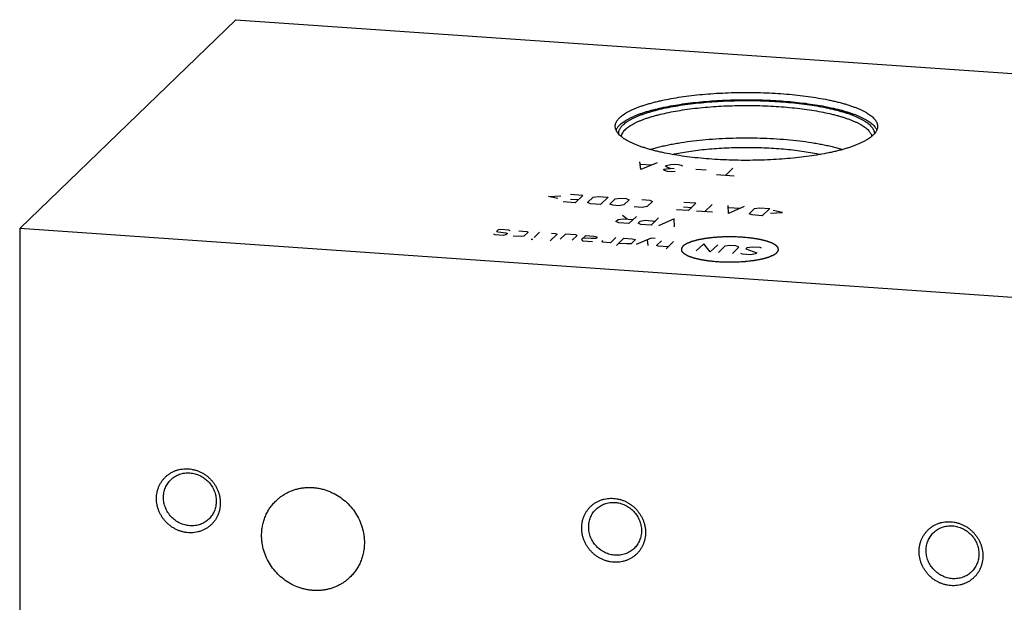
# Model space of a CAD drawing. Units: inches. Extents: x 0.3 to 21.7, y 0.3 to 16.7.
# Drawn here: x 6 to 8.5, y 8.6 to 10.1 of the extents above; entities that cross this region are included whole.
import ezdxf

# ---------------------------------------------------------------- set-up
doc = ezdxf.new("R2010")
doc.units = ezdxf.units.IN
doc.header["$LTSCALE"] = 1.21
doc.header["$MEASUREMENT"] = 0
doc.layers.get('0').update_dxf_attribs({"linetype": 'CONTINUOUS'})

msp = doc.modelspace()

# ---------------------------------------------------------------- linework, layer by layer
at = {"color": 7, "linetype": 'CONTINUOUS'}
for p, q in [((6.0242, 9.565), (6.5581, 10.0807)), ((6.5581, 10.0807), (15.9758, 9.4275)), ((6.0242, 9.565), (6.0242, 7.5725)), ((15.4419, 8.9118), (6.0242, 9.565))]:
    msp.add_line(p, q, dxfattribs=at)
at = {"color": 4, "linetype": 'CONTINUOUS'}
for p, q in [((7.5586, 9.7106), (7.5555, 9.7301)), ((7.5841, 9.7217), (7.558, 9.7235)), ((7.599, 9.7271), (7.5586, 9.7106)), ((7.6139, 9.71), (7.6154, 9.7115)), ((7.6167, 9.7082), (7.6139, 9.71)), ((7.6154, 9.7115), (7.6213, 9.7127)), ((7.6238, 9.7061), (7.6167, 9.7082)), ((7.6189, 9.7193), (7.6204, 9.7208)), ((7.6244, 9.7157), (7.6189, 9.7193)), ((7.6204, 9.7208), (7.6322, 9.7232)), ((7.6213, 9.7127), (7.6316, 9.7136)), ((7.6325, 9.7055), (7.6238, 9.7061)), ((7.6316, 9.7136), (7.6244, 9.7157)), ((7.6403, 9.713), (7.6316, 9.7136)), ((7.6322, 9.7232), (7.6425, 9.7241)), ((7.6428, 9.7064), (7.6325, 9.7055)), ((7.6425, 9.7241), (7.6512, 9.7235)), ((7.6512, 9.7235), (7.6583, 9.7214)), ((7.6583, 9.7214), (7.6611, 9.7196)), ((7.7201, 9.7091), (7.694, 9.7109)), ((7.7673, 9.6962), (7.7859, 9.7142)), ((7.789, 9.6947), (7.7455, 9.6977)), ((7.3305, 9.6446), (7.3606, 9.6461)), ((7.3535, 9.6393), (7.3305, 9.6446)), ((7.396, 9.629), (7.3662, 9.6311)), ((7.3842, 9.6381), (7.404, 9.6367)), ((7.4147, 9.647), (7.3849, 9.6491)), ((7.4147, 9.647), (7.396, 9.629)), ((7.4269, 9.6296), (7.4402, 9.6425)), ((7.4402, 9.6425), (7.4528, 9.6443)), ((7.4528, 9.6443), (7.4776, 9.6426)), ((7.4776, 9.6426), (7.459, 9.6246)), ((7.4815, 9.6258), (7.4948, 9.6387)), ((7.4948, 9.6387), (7.5074, 9.6406)), ((7.5074, 9.6406), (7.5223, 9.6395)), ((7.5296, 9.6363), (7.5163, 9.6234)), ((7.5223, 9.6395), (7.5296, 9.6363)), ((7.5604, 9.6369), (7.5803, 9.6355)), ((7.5875, 9.6322), (7.5742, 9.6194)), ((7.5803, 9.6355), (7.5875, 9.6322)), ((7.4341, 9.6263), (7.4269, 9.6296)), ((7.459, 9.6246), (7.4341, 9.6263)), ((7.4888, 9.6226), (7.4815, 9.6258)), ((7.5037, 9.6215), (7.4888, 9.6226)), ((7.5163, 9.6234), (7.5037, 9.6215)), ((7.5616, 9.6175), (7.5418, 9.6189)), ((7.5742, 9.6194), (7.5616, 9.6175)), ((7.6759, 9.6096), (7.6461, 9.6116)), ((7.664, 9.6187), (7.6839, 9.6173)), ((7.6945, 9.6276), (7.6647, 9.6296)), ((7.6945, 9.6276), (7.6759, 9.6096)), ((7.7355, 9.6054), (7.6958, 9.6082)), ((7.7343, 9.6248), (7.7156, 9.6068)), ((7.7752, 9.6027), (7.774, 9.6221)), ((7.8137, 9.6193), (7.7752, 9.6027)), ((7.8018, 9.6146), (7.7753, 9.6165)), ((7.8259, 9.6019), (7.8392, 9.6148)), ((7.8392, 9.6148), (7.8518, 9.6167)), ((7.8518, 9.6167), (7.8767, 9.615)), ((7.8767, 9.615), (7.858, 9.597)), ((7.9084, 9.6045), (7.8855, 9.6097)), ((7.4968, 9.5823), (7.5021, 9.5875)), ((7.5041, 9.5791), (7.4968, 9.5823)), ((7.5021, 9.5875), (7.5147, 9.5893)), ((7.5247, 9.5887), (7.5128, 9.5977)), ((7.5147, 9.5893), (7.5396, 9.5876)), ((7.5476, 9.5953), (7.5289, 9.5773)), ((7.5514, 9.5785), (7.5568, 9.5837)), ((7.5568, 9.5837), (7.5694, 9.5856)), ((7.5694, 9.5856), (7.5942, 9.5838)), ((7.6022, 9.5915), (7.5836, 9.5735)), ((7.6403, 9.5889), (7.6018, 9.5723)), ((7.6415, 9.5695), (7.6403, 9.5889)), ((7.8332, 9.5987), (7.8259, 9.6019)), ((7.858, 9.597), (7.8332, 9.5987)), ((7.8784, 9.6029), (7.9084, 9.6045)), ((7.2057, 9.5617), (7.2017, 9.5579)), ((7.2017, 9.5579), (7.2058, 9.5567)), ((7.212, 9.5627), (7.2057, 9.5617)), ((7.2319, 9.5613), (7.212, 9.5627)), ((7.2355, 9.5596), (7.2319, 9.5613)), ((7.2567, 9.5596), (7.2766, 9.5582)), ((7.2766, 9.5582), (7.2802, 9.5565)), ((7.5289, 9.5773), (7.5041, 9.5791)), ((7.5587, 9.5753), (7.5514, 9.5785)), ((7.5836, 9.5735), (7.5587, 9.5753)), ((7.1987, 9.5498), (7.1951, 9.5514)), ((7.2186, 9.5484), (7.1987, 9.5498)), ((7.2058, 9.5567), (7.2248, 9.5544)), ((7.2249, 9.5494), (7.2186, 9.5484)), ((7.2248, 9.5544), (7.2289, 9.5532)), ((7.2289, 9.5532), (7.2249, 9.5494)), ((7.2633, 9.5453), (7.2434, 9.5467)), ((7.2696, 9.5463), (7.2633, 9.5453)), ((7.2802, 9.5565), (7.2696, 9.5463)), ((7.2878, 9.5381), (7.2907, 9.5393)), ((7.2894, 9.538), (7.2878, 9.5381)), ((7.2907, 9.5393), (7.2894, 9.538)), ((7.3081, 9.556), (7.2947, 9.5431)), ((7.3514, 9.5516), (7.3341, 9.5349)), ((7.3379, 9.5539), (7.3478, 9.5532)), ((7.3478, 9.5532), (7.3514, 9.5516)), ((7.3726, 9.5515), (7.3593, 9.5387)), ((7.3975, 9.5498), (7.3726, 9.5515)), ((7.3891, 9.5366), (7.4011, 9.5482)), ((7.4011, 9.5482), (7.3975, 9.5498)), ((7.4223, 9.5481), (7.4117, 9.5378)), ((7.4117, 9.5378), (7.414, 9.5349)), ((7.414, 9.5349), (7.4388, 9.5331)), ((7.4355, 9.5403), (7.4157, 9.5416)), ((7.4223, 9.5481), (7.4422, 9.5467)), ((7.4468, 9.5409), (7.4355, 9.5403)), ((7.4422, 9.5467), (7.4508, 9.5447)), ((7.4508, 9.5447), (7.4468, 9.5409)), ((7.4617, 9.5329), (7.4643, 9.5355)), ((7.4968, 9.5429), (7.4835, 9.53)), ((7.4981, 9.5235), (7.5167, 9.5415)), ((7.5167, 9.5415), (7.5366, 9.5401)), ((7.5452, 9.5382), (7.5345, 9.5279)), ((7.5366, 9.5401), (7.5452, 9.5382)), ((7.5841, 9.5414), (7.5464, 9.5257)), ((7.5762, 9.5236), (7.5746, 9.5375)), ((7.594, 9.5408), (7.5841, 9.5414)), ((7.5974, 9.5235), (7.6094, 9.5351)), ((7.4636, 9.5314), (7.4617, 9.5329)), ((7.4835, 9.53), (7.4636, 9.5314)), ((7.5233, 9.5273), (7.5034, 9.5287)), ((7.5345, 9.5279), (7.5233, 9.5273)), ((7.6011, 9.5219), (7.5974, 9.5235)), ((7.6259, 9.5202), (7.6011, 9.5219)), ((7.6392, 9.533), (7.6206, 9.515)), ((7.7137, 9.5279), (7.6951, 9.5099)), ((7.7299, 9.5074), (7.7137, 9.5279)), ((7.7485, 9.5254), (7.7299, 9.5074)), ((7.7657, 9.5215), (7.7498, 9.5061)), ((7.7783, 9.5234), (7.7657, 9.5215)), ((7.7932, 9.5223), (7.7783, 9.5234)), ((7.7845, 9.5037), (7.8005, 9.5191)), ((7.8005, 9.5191), (7.7932, 9.5223)), ((7.8204, 9.5177), (7.8177, 9.5151)), ((7.8177, 9.5151), (7.8445, 9.505)), ((7.833, 9.5196), (7.8204, 9.5177)), ((7.8528, 9.5182), (7.833, 9.5196)), ((7.8565, 9.5166), (7.8528, 9.5182)), ((7.8094, 9.5019), (7.8057, 9.5036)), ((7.8292, 9.5006), (7.8094, 9.5019)), ((7.8418, 9.5024), (7.8292, 9.5006)), ((7.8445, 9.505), (7.8418, 9.5024))]:
    msp.add_line(p, q, dxfattribs=at)
at = {"color": 7, "linetype": 'CONTINUOUS'}
for points, knots in [([(7.5061, 9.839), (7.5074, 9.8403), (7.5103, 9.8428), (7.515, 9.8464), (7.5204, 9.8499), (7.5263, 9.8533), (7.5328, 9.8567), (7.54, 9.86), (7.5476, 9.8632), (7.5559, 9.8663), (7.5646, 9.8693), (7.5739, 9.8722), (7.5837, 9.875), (7.5939, 9.8777), (7.6046, 9.8802), (7.6197, 9.8835), (7.6395, 9.8873), (7.6644, 9.8911), (7.6905, 9.8944), (7.7177, 9.8971), (7.7457, 9.8991), (7.7743, 9.9005), (7.8032, 9.9012), (7.8323, 9.9012), (7.8613, 9.9006), (7.8899, 9.8993), (7.918, 9.8973), (7.9452, 9.8947), (7.9715, 9.8915), (7.9965, 9.8876), (8.0164, 9.8839), (8.0316, 9.8807), (8.0424, 9.8781), (8.0527, 9.8755), (8.0626, 9.8727), (8.0719, 9.8698), (8.0808, 9.8668), (8.0891, 9.8637), (8.0969, 9.8606), (8.1041, 9.8573), (8.1107, 9.8539), (8.1168, 9.8505), (8.1222, 9.847), (8.1271, 9.8435), (8.1313, 9.8399), (8.1349, 9.8362), (8.1379, 9.8325), (8.1402, 9.8287), (8.1419, 9.825), (8.1429, 9.8212), (8.1431, 9.8186), (8.1431, 9.8173)], [0, 0, 0, 0, 0.008122, 0.016917, 0.026409, 0.036615, 0.047542, 0.059192, 0.071559, 0.084636, 0.098407, 0.112859, 0.12797, 0.143719, 0.160082, 0.177033, 0.212582, 0.250122, 0.289387, 0.330089, 0.371929, 0.414593, 0.457761, 0.501108, 0.544306, 0.587029, 0.628957, 0.669776, 0.709183, 0.746891, 0.782632, 0.799687, 0.816159, 0.832022, 0.847251, 0.861823, 0.87572, 0.888924, 0.901421, 0.913202, 0.924261, 0.934598, 0.944219, 0.953138, 0.96138, 0.968983, 0.975998, 0.9825, 0.988583, 0.994369, 1, 1, 1, 1]), ([(7.5061, 9.8211), (7.5074, 9.8223), (7.5101, 9.8247), (7.5146, 9.8281), (7.5197, 9.8315), (7.5254, 9.8348), (7.5316, 9.8381), (7.5383, 9.8413), (7.5456, 9.8444), (7.5533, 9.8474), (7.5616, 9.8503), (7.5703, 9.8531), (7.5795, 9.8559), (7.5927, 9.8594), (7.6101, 9.8636), (7.6323, 9.868), (7.6558, 9.8719), (7.6805, 9.8753), (7.7063, 9.8781), (7.733, 9.8803), (7.7602, 9.8819), (7.788, 9.8829), (7.8159, 9.8833), (7.8439, 9.8831), (7.8717, 9.8822), (7.8991, 9.8807), (7.9259, 9.8787), (7.9519, 9.876), (7.9769, 9.8727), (8.0007, 9.8689), (8.0231, 9.8646), (8.0409, 9.8606), (8.0543, 9.8571), (8.0637, 9.8544), (8.0727, 9.8516), (8.0812, 9.8487), (8.0892, 9.8457), (8.0966, 9.8427), (8.1036, 9.8395), (8.1101, 9.8363), (8.116, 9.833), (8.1213, 9.8297), (8.1261, 9.8263), (8.1303, 9.8228), (8.1339, 9.8193), (8.137, 9.8157), (8.1394, 9.8122), (8.1407, 9.8097), (8.1412, 9.8084)], [0, 0, 0, 0, 0.007915, 0.01646, 0.025658, 0.035526, 0.04607, 0.057294, 0.069193, 0.08176, 0.094985, 0.108853, 0.123349, 0.138452, 0.170395, 0.204496, 0.240539, 0.278288, 0.317491, 0.35788, 0.399178, 0.441097, 0.483345, 0.525626, 0.567646, 0.60911, 0.649731, 0.689228, 0.727332, 0.763785, 0.798348, 0.8308, 0.846174, 0.860949, 0.875105, 0.888625, 0.901493, 0.913698, 0.92523, 0.936084, 0.94626, 0.955762, 0.964602, 0.9728, 0.980387, 0.987406, 0.993917, 1, 1, 1, 1]), ([(7.5137, 9.8205), (7.5149, 9.8218), (7.5177, 9.8242), (7.5224, 9.8277), (7.5276, 9.8311), (7.5334, 9.8345), (7.5398, 9.8378), (7.5467, 9.841), (7.5543, 9.8441), (7.5623, 9.8472), (7.5709, 9.8501), (7.5799, 9.8529), (7.5895, 9.8557), (7.6031, 9.8592), (7.6212, 9.8633), (7.6441, 9.8677), (7.6684, 9.8714), (7.694, 9.8746), (7.7206, 9.8772), (7.7479, 9.8792), (7.7759, 9.8805), (7.8042, 9.8812), (7.8326, 9.8812), (7.8609, 9.8806), (7.8889, 9.8793), (7.9163, 9.8774), (7.9429, 9.8748), (7.9685, 9.8716), (7.9929, 9.8679), (8.0159, 9.8636), (8.0341, 9.8595), (8.0477, 9.8559), (8.0573, 9.8532), (8.0665, 9.8504), (8.0751, 9.8475), (8.0832, 9.8444), (8.0907, 9.8413), (8.0977, 9.8381), (8.1042, 9.8348), (8.1101, 9.8315), (8.1153, 9.8281), (8.12, 9.8246), (8.1241, 9.821), (8.1276, 9.8175), (8.1304, 9.8138), (8.1326, 9.8102), (8.1342, 9.8065), (8.1351, 9.8028), (8.1353, 9.8003), (8.1353, 9.799)], [0, 0, 0, 0, 0.00813, 0.016935, 0.026438, 0.036657, 0.047599, 0.059266, 0.071651, 0.084747, 0.098541, 0.113015, 0.12815, 0.143924, 0.17729, 0.212895, 0.250493, 0.289816, 0.330576, 0.372471, 0.415187, 0.458402, 0.501789, 0.54502, 0.587768, 0.62971, 0.670533, 0.709933, 0.747622, 0.78333, 0.81681, 0.832646, 0.847845, 0.862384, 0.876245, 0.88941, 0.901865, 0.913602, 0.924615, 0.934905, 0.944477, 0.953349, 0.961544, 0.969101, 0.976075, 0.982542, 0.9886, 0.994371, 1, 1, 1, 1]), ([(7.5198, 9.8096), (7.521, 9.8108), (7.5237, 9.8131), (7.5281, 9.8165), (7.5331, 9.8198), (7.5387, 9.823), (7.5448, 9.8262), (7.5514, 9.8293), (7.5586, 9.8323), (7.5662, 9.8352), (7.5744, 9.8381), (7.583, 9.8408), (7.5922, 9.8435), (7.6051, 9.8469), (7.6224, 9.8509), (7.6442, 9.8552), (7.6675, 9.8589), (7.6919, 9.8621), (7.7173, 9.8647), (7.7435, 9.8667), (7.7703, 9.8681), (7.7975, 9.8689), (7.8248, 9.8691), (7.8521, 9.8687), (7.8791, 9.8676), (7.9057, 9.8659), (7.9316, 9.8637), (7.9566, 9.8608), (7.9806, 9.8574), (8.0033, 9.8535), (8.0212, 9.8497), (8.0349, 9.8464), (8.0445, 9.8439), (8.0537, 9.8413), (8.0624, 9.8385), (8.0706, 9.8357), (8.0784, 9.8328), (8.0856, 9.8298), (8.0924, 9.8267), (8.0986, 9.8235), (8.1042, 9.8203), (8.1093, 9.817), (8.1138, 9.8137), (8.1178, 9.8103), (8.1212, 9.8069), (8.124, 9.8034), (8.1262, 9.7998), (8.1277, 9.7963), (8.1284, 9.7939), (8.1286, 9.7927)], [0, 0, 0, 0, 0.00803, 0.016714, 0.026076, 0.036131, 0.046888, 0.058349, 0.070508, 0.083358, 0.096886, 0.111078, 0.125916, 0.141378, 0.174083, 0.20899, 0.245867, 0.284462, 0.324503, 0.365705, 0.407771, 0.450395, 0.493266, 0.536072, 0.5785, 0.620241, 0.660994, 0.700465, 0.738374, 0.774457, 0.808471, 0.824632, 0.840195, 0.855136, 0.869436, 0.883075, 0.896037, 0.90831, 0.919886, 0.930758, 0.940929, 0.950403, 0.959197, 0.967332, 0.974846, 0.981789, 0.988231, 0.994263, 1, 1, 1, 1]), ([(7.4951, 9.8173), (7.4951, 9.8182), (7.4952, 9.8201), (7.4957, 9.8229), (7.4966, 9.8256), (7.4978, 9.8283), (7.4994, 9.8311), (7.5013, 9.8338), (7.5036, 9.8365), (7.5052, 9.8382), (7.5061, 9.839)], [0, 0, 0, 0, 0.109891, 0.221401, 0.336076, 0.455321, 0.580374, 0.712292, 0.851943, 1, 1, 1, 1]), ([(8.1321, 9.7956), (8.1307, 9.7944), (8.1279, 9.7919), (8.1232, 9.7883), (8.1178, 9.7848), (8.1119, 9.7814), (8.1053, 9.778), (8.0982, 9.7747), (8.0905, 9.7715), (8.0823, 9.7684), (8.0736, 9.7654), (8.0643, 9.7625), (8.0545, 9.7597), (8.0443, 9.757), (8.0336, 9.7544), (8.0185, 9.7512), (7.9987, 9.7474), (7.9738, 9.7435), (7.9477, 9.7402), (7.9205, 9.7376), (7.8925, 9.7355), (7.8639, 9.7342), (7.835, 9.7335), (7.8059, 9.7334), (7.7769, 9.7341), (7.7483, 9.7354), (7.7202, 9.7374), (7.693, 9.74), (7.6667, 9.7432), (7.6417, 9.747), (7.6218, 9.7507), (7.6066, 9.754), (7.5958, 9.7565), (7.5855, 9.7592), (7.5756, 9.762), (7.5663, 9.7648), (7.5574, 9.7678), (7.5491, 9.7709), (7.5413, 9.7741), (7.5341, 9.7774), (7.5275, 9.7807), (7.5214, 9.7842), (7.516, 9.7877), (7.5111, 9.7912), (7.5069, 9.7948), (7.5033, 9.7985), (7.5003, 9.8022), (7.498, 9.8059), (7.4963, 9.8097), (7.4953, 9.8135), (7.4951, 9.8161), (7.4951, 9.8173)], [0, 0, 0, 0, 0.008122, 0.016917, 0.026409, 0.036615, 0.047542, 0.059192, 0.071559, 0.084636, 0.098407, 0.112859, 0.12797, 0.143719, 0.160082, 0.177033, 0.212582, 0.250122, 0.289387, 0.330089, 0.371929, 0.414593, 0.457761, 0.501108, 0.544306, 0.587029, 0.628957, 0.669776, 0.709183, 0.746891, 0.782632, 0.799687, 0.816159, 0.832022, 0.847251, 0.861823, 0.87572, 0.888924, 0.901421, 0.913202, 0.924261, 0.934598, 0.944219, 0.953138, 0.96138, 0.968983, 0.975998, 0.9825, 0.988583, 0.994369, 1, 1, 1, 1]), ([(7.5061, 9.8211), (7.5051, 9.8201), (7.5032, 9.8181), (7.5006, 9.8149), (7.4985, 9.8117), (7.4974, 9.8095), (7.497, 9.8084)], [0, 0, 0, 0, 0.27535, 0.532455, 0.773184, 1, 1, 1, 1]), ([(7.5137, 9.8205), (7.5128, 9.8197), (7.5111, 9.818), (7.5089, 9.8153), (7.507, 9.8126), (7.5055, 9.8099), (7.5043, 9.8072), (7.5034, 9.8045), (7.503, 9.8017), (7.5029, 9.7999), (7.5029, 9.799)], [0, 0, 0, 0, 0.148311, 0.288053, 0.41993, 0.544853, 0.663934, 0.778475, 0.889958, 1, 1, 1, 1]), ([(7.5198, 9.8096), (7.5184, 9.8083), (7.5159, 9.8056), (7.5128, 9.8013), (7.511, 9.7977), (7.51, 9.7948), (7.5097, 9.7933), (7.5095, 9.7926)], [0, 0, 0, 0, 0.283345, 0.541143, 0.777898, 0.890364, 1, 1, 1, 1]), ([(8.1431, 9.8173), (8.1431, 9.8164), (8.143, 9.8146), (8.1424, 9.8118), (8.1416, 9.8091), (8.1403, 9.8063), (8.1388, 9.8036), (8.1369, 9.8009), (8.1346, 9.7982), (8.1329, 9.7965), (8.1321, 9.7956)], [0, 0, 0, 0, 0.109891, 0.221401, 0.336076, 0.455321, 0.580374, 0.712292, 0.851943, 1, 1, 1, 1]), ([(7.5813, 9.7604), (7.585, 9.7615), (7.5927, 9.7638), (7.6046, 9.7669), (7.6171, 9.7698), (7.6302, 9.7726), (7.6439, 9.7752), (7.6632, 9.7784), (7.6883, 9.7818), (7.7196, 9.7851), (7.7521, 9.7874), (7.7854, 9.7888), (7.8191, 9.7893), (7.8528, 9.7888), (7.886, 9.7874), (7.9185, 9.7851), (7.9498, 9.7819), (7.975, 9.7784), (7.9942, 9.7752), (8.0079, 9.7726), (8.021, 9.7699), (8.0336, 9.7669), (8.0454, 9.7638), (8.0531, 9.7616), (8.0568, 9.7604)], [0, 0, 0, 0, 0.024313, 0.049892, 0.076679, 0.10461, 0.133615, 0.163622, 0.226317, 0.292032, 0.360052, 0.429627, 0.499985, 0.570344, 0.639921, 0.707943, 0.773661, 0.836361, 0.86637, 0.895378, 0.923312, 0.950101, 0.975683, 1, 1, 1, 1]), ([(7.6363, 9.7482), (7.6428, 9.7496), (7.6562, 9.7523), (7.6771, 9.7558), (7.699, 9.7588), (7.7219, 9.7613), (7.7455, 9.7632), (7.7697, 9.7646), (7.7943, 9.7655), (7.8191, 9.7657), (7.8439, 9.7655), (7.8685, 9.7646), (7.8927, 9.7632), (7.9164, 9.7613), (7.9393, 9.7588), (7.9612, 9.7558), (7.982, 9.7523), (7.9955, 9.7496), (8.002, 9.7481)], [0, 0, 0, 0, 0.05432, 0.111827, 0.172128, 0.234801, 0.299399, 0.365458, 0.432498, 0.50003, 0.567561, 0.634598, 0.700651, 0.765243, 0.827907, 0.888198, 0.945693, 1, 1, 1, 1]), ([(6.4409, 8.8145), (6.4383, 8.8147), (6.4331, 8.8153), (6.4254, 8.817), (6.4179, 8.8194), (6.4106, 8.8225), (6.4036, 8.8263), (6.397, 8.8307), (6.3908, 8.8358), (6.385, 8.8414), (6.3798, 8.8475), (6.3752, 8.854), (6.3712, 8.8609), (6.3679, 8.8682), (6.3653, 8.8756), (6.3634, 8.8833), (6.3623, 8.891), (6.3619, 8.8988), (6.3623, 8.9065), (6.3634, 8.9141), (6.3653, 8.9215), (6.3679, 8.9286), (6.3712, 8.9354), (6.3752, 8.9417), (6.3798, 8.9477), (6.385, 8.953), (6.3908, 8.9578), (6.397, 8.962), (6.4037, 8.9656), (6.4107, 8.9684), (6.418, 8.9705), (6.4255, 8.9718), (6.4332, 8.9724), (6.4383, 8.9723), (6.4409, 8.9722)], [0, 0, 0, 0, 0.031402, 0.06301, 0.094807, 0.126773, 0.158881, 0.191097, 0.223385, 0.255706, 0.28802, 0.320287, 0.352469, 0.38453, 0.41644, 0.448172, 0.479708, 0.511036, 0.542152, 0.57306, 0.603772, 0.634308, 0.664695, 0.694968, 0.725163, 0.755323, 0.785491, 0.815709, 0.846018, 0.876455, 0.90705, 0.937829, 0.968809, 1, 1, 1, 1]), ([(6.3976, 8.9454), (6.3991, 8.9469), (6.4023, 8.9496), (6.4075, 8.9533), (6.4131, 8.9563), (6.419, 8.9588), (6.4252, 8.9606), (6.4315, 8.9618), (6.438, 8.9623), (6.4423, 8.9622), (6.4445, 8.9621)], [0, 0, 0, 0, 0.123317, 0.246817, 0.370675, 0.495049, 0.620078, 0.745866, 0.872495, 1, 1, 1, 1]), ([(6.4409, 8.9722), (6.4435, 8.972), (6.4486, 8.9714), (6.4563, 8.9697), (6.4638, 8.9673), (6.4711, 8.9642), (6.4781, 8.9604), (6.4847, 8.9559), (6.491, 8.9509), (6.4967, 8.9453), (6.5019, 8.9392), (6.5065, 8.9327), (6.5105, 8.9257), (6.5138, 8.9185), (6.5164, 8.911), (6.5183, 8.9034), (6.5194, 8.8957), (6.5198, 8.8879), (6.5194, 8.8802), (6.5183, 8.8726), (6.5164, 8.8652), (6.5138, 8.8581), (6.5105, 8.8513), (6.5065, 8.8449), (6.5019, 8.839), (6.4967, 8.8336), (6.4909, 8.8288), (6.4847, 8.8247), (6.4781, 8.8211), (6.4711, 8.8183), (6.4638, 8.8162), (6.4562, 8.8148), (6.4486, 8.8142), (6.4434, 8.8143), (6.4409, 8.8145)], [0, 0, 0, 0, 0.031402, 0.06301, 0.094807, 0.126773, 0.158881, 0.191097, 0.223385, 0.255706, 0.28802, 0.320287, 0.352469, 0.38453, 0.41644, 0.448172, 0.479708, 0.511036, 0.542152, 0.57306, 0.603772, 0.634308, 0.664695, 0.694968, 0.725163, 0.755323, 0.785491, 0.815709, 0.846018, 0.876455, 0.90705, 0.937829, 0.968809, 1, 1, 1, 1]), ([(6.4445, 8.9621), (6.4467, 8.9619), (6.4509, 8.9614), (6.4573, 8.96), (6.4635, 8.958), (6.4695, 8.9555), (6.4753, 8.9523), (6.4826, 8.9474), (6.4909, 8.9401), (6.4977, 8.9313), (6.5021, 8.9237), (6.5048, 8.9177), (6.507, 8.9115), (6.5086, 8.9052), (6.5095, 8.8988), (6.5097, 8.8945), (6.5097, 8.8923)], [0, 0, 0, 0, 0.061464, 0.123331, 0.185569, 0.248137, 0.310982, 0.37404, 0.500368, 0.626641, 0.689632, 0.752386, 0.814844, 0.876954, 0.938681, 1, 1, 1, 1]), ([(6.3793, 8.9014), (6.3793, 8.9035), (6.3795, 8.9076), (6.3804, 8.9138), (6.3819, 8.9197), (6.384, 8.9255), (6.3866, 8.931), (6.3897, 8.9362), (6.3934, 8.9411), (6.3962, 8.944), (6.3976, 8.9454)], [0, 0, 0, 0, 0.127346, 0.253862, 0.379588, 0.504605, 0.629017, 0.752953, 0.876561, 1, 1, 1, 1]), ([(6.6573, 8.8935), (6.6595, 8.8956), (6.664, 8.8996), (6.6713, 8.9051), (6.679, 8.9101), (6.687, 8.9144), (6.6955, 8.918), (6.7042, 8.9211), (6.7131, 8.9234), (6.7222, 8.9251), (6.7315, 8.926), (6.7409, 8.9263), (6.7503, 8.9259), (6.7597, 8.9248), (6.7691, 8.9229), (6.7814, 8.9196), (6.7964, 8.9137), (6.8133, 8.9042), (6.8288, 8.8924), (6.8425, 8.8785), (6.8542, 8.8629), (6.8636, 8.8459), (6.8704, 8.8279), (6.8739, 8.8122), (6.8753, 8.7996), (6.8755, 8.7933), (6.8755, 8.7902)], [0, 0, 0, 0, 0.029952, 0.059928, 0.089953, 0.120048, 0.150235, 0.180532, 0.210956, 0.24152, 0.272233, 0.303102, 0.33413, 0.365318, 0.396659, 0.428148, 0.491484, 0.555251, 0.619297, 0.683451, 0.747529, 0.811357, 0.874779, 0.937672, 0.968916, 1, 1, 1, 1]), ([(6.4445, 8.8317), (6.4424, 8.8318), (6.4381, 8.8323), (6.4318, 8.8337), (6.4255, 8.8357), (6.4195, 8.8383), (6.4137, 8.8414), (6.4064, 8.8463), (6.3981, 8.8537), (6.3913, 8.8624), (6.3869, 8.8701), (6.3842, 8.876), (6.382, 8.8822), (6.3805, 8.8886), (6.3795, 8.895), (6.3793, 8.8992), (6.3793, 8.9014)], [0, 0, 0, 0, 0.061464, 0.123331, 0.185569, 0.248137, 0.310982, 0.37404, 0.500368, 0.626641, 0.689632, 0.752386, 0.814844, 0.876954, 0.938681, 1, 1, 1, 1]), ([(6.5097, 8.8923), (6.5097, 8.8903), (6.5095, 8.8861), (6.5086, 8.88), (6.5071, 8.874), (6.5051, 8.8682), (6.5024, 8.8627), (6.4993, 8.8575), (6.4956, 8.8527), (6.4929, 8.8497), (6.4914, 8.8483)], [0, 0, 0, 0, 0.127346, 0.253862, 0.379588, 0.504605, 0.629017, 0.752953, 0.876561, 1, 1, 1, 1]), ([(6.6217, 8.8078), (6.6217, 8.8118), (6.6221, 8.8199), (6.6238, 8.8319), (6.6267, 8.8435), (6.6307, 8.8548), (6.6358, 8.8655), (6.642, 8.8756), (6.6491, 8.885), (6.6545, 8.8908), (6.6573, 8.8935)], [0, 0, 0, 0, 0.127348, 0.253861, 0.379588, 0.504605, 0.629017, 0.752953, 0.876561, 1, 1, 1, 1]), ([(7.491, 8.7417), (7.4884, 8.7419), (7.4833, 8.7425), (7.4756, 8.7442), (7.4681, 8.7466), (7.4608, 8.7497), (7.4538, 8.7535), (7.4472, 8.7579), (7.4409, 8.763), (7.4352, 8.7686), (7.43, 8.7747), (7.4254, 8.7812), (7.4214, 8.7881), (7.4181, 8.7953), (7.4155, 8.8028), (7.4136, 8.8105), (7.4125, 8.8182), (7.4121, 8.826), (7.4125, 8.8337), (7.4136, 8.8413), (7.4155, 8.8487), (7.4181, 8.8558), (7.4214, 8.8625), (7.4254, 8.8689), (7.43, 8.8748), (7.4352, 8.8802), (7.4409, 8.885), (7.4472, 8.8892), (7.4538, 8.8927), (7.4608, 8.8956), (7.4681, 8.8977), (7.4756, 8.899), (7.4833, 8.8996), (7.4885, 8.8995), (7.491, 8.8993)], [0, 0, 0, 0, 0.031402, 0.06301, 0.094807, 0.126773, 0.158881, 0.191097, 0.223385, 0.255706, 0.28802, 0.320287, 0.352469, 0.38453, 0.41644, 0.448172, 0.479708, 0.511036, 0.542152, 0.57306, 0.603772, 0.634308, 0.664695, 0.694968, 0.725163, 0.755323, 0.785491, 0.815709, 0.846018, 0.876455, 0.90705, 0.937829, 0.968809, 1, 1, 1, 1]), ([(7.4478, 8.8726), (7.4493, 8.8741), (7.4525, 8.8768), (7.4577, 8.8804), (7.4633, 8.8835), (7.4692, 8.8859), (7.4753, 8.8878), (7.4817, 8.8889), (7.4881, 8.8895), (7.4925, 8.8894), (7.4947, 8.8892)], [0, 0, 0, 0, 0.123317, 0.246817, 0.370675, 0.495049, 0.620078, 0.745866, 0.872495, 1, 1, 1, 1]), ([(7.491, 8.8993), (7.4936, 8.8992), (7.4988, 8.8985), (7.5064, 8.8969), (7.514, 8.8945), (7.5212, 8.8913), (7.5282, 8.8876), (7.5349, 8.8831), (7.5411, 8.8781), (7.5468, 8.8725), (7.552, 8.8664), (7.5567, 8.8598), (7.5606, 8.8529), (7.564, 8.8457), (7.5666, 8.8382), (7.5684, 8.8306), (7.5696, 8.8228), (7.57, 8.8151), (7.5696, 8.8074), (7.5685, 8.7998), (7.5666, 8.7924), (7.564, 8.7853), (7.5607, 8.7785), (7.5567, 8.7721), (7.552, 8.7662), (7.5468, 8.7608), (7.5411, 8.756), (7.5349, 8.7518), (7.5282, 8.7483), (7.5212, 8.7455), (7.5139, 8.7434), (7.5064, 8.742), (7.4987, 8.7414), (7.4936, 8.7415), (7.491, 8.7417)], [0, 0, 0, 0, 0.031402, 0.06301, 0.094807, 0.126773, 0.158881, 0.191097, 0.223385, 0.255706, 0.28802, 0.320287, 0.352469, 0.38453, 0.41644, 0.448172, 0.479708, 0.511036, 0.542152, 0.57306, 0.603772, 0.634308, 0.664695, 0.694968, 0.725163, 0.755323, 0.785491, 0.815709, 0.846018, 0.876455, 0.90705, 0.937829, 0.968809, 1, 1, 1, 1]), ([(7.4947, 8.8892), (7.4968, 8.8891), (7.5011, 8.8886), (7.5074, 8.8872), (7.5136, 8.8852), (7.5197, 8.8826), (7.5255, 8.8795), (7.5328, 8.8746), (7.5411, 8.8672), (7.5479, 8.8585), (7.5523, 8.8508), (7.555, 8.8449), (7.5572, 8.8387), (7.5587, 8.8324), (7.5597, 8.826), (7.5599, 8.8217), (7.5599, 8.8195)], [0, 0, 0, 0, 0.061464, 0.123331, 0.185569, 0.248137, 0.310982, 0.37404, 0.500368, 0.626641, 0.689632, 0.752386, 0.814844, 0.876954, 0.938681, 1, 1, 1, 1]), ([(7.4295, 8.8286), (7.4295, 8.8306), (7.4297, 8.8348), (7.4306, 8.8409), (7.4321, 8.8469), (7.4341, 8.8527), (7.4367, 8.8582), (7.4399, 8.8634), (7.4436, 8.8682), (7.4463, 8.8712), (7.4478, 8.8726)], [0, 0, 0, 0, 0.127346, 0.253862, 0.379588, 0.504605, 0.629017, 0.752953, 0.876561, 1, 1, 1, 1]), ([(6.4914, 8.8483), (6.4899, 8.8469), (6.4867, 8.8441), (6.4815, 8.8405), (6.4759, 8.8374), (6.47, 8.835), (6.4639, 8.8331), (6.4575, 8.832), (6.451, 8.8314), (6.4467, 8.8315), (6.4445, 8.8317)], [0, 0, 0, 0, 0.123317, 0.246817, 0.370675, 0.495049, 0.620078, 0.745866, 0.872495, 1, 1, 1, 1]), ([(7.4947, 8.7588), (7.4925, 8.759), (7.4882, 8.7595), (7.4819, 8.7609), (7.4757, 8.7629), (7.4697, 8.7654), (7.4639, 8.7686), (7.4565, 8.7735), (7.4483, 8.7809), (7.4415, 8.7896), (7.4371, 8.7972), (7.4343, 8.8032), (7.4322, 8.8094), (7.4306, 8.8157), (7.4297, 8.8221), (7.4295, 8.8264), (7.4295, 8.8286)], [0, 0, 0, 0, 0.061464, 0.123331, 0.185569, 0.248137, 0.310982, 0.37404, 0.500368, 0.626641, 0.689632, 0.752386, 0.814844, 0.876954, 0.938681, 1, 1, 1, 1]), ([(8.3244, 8.6839), (8.3218, 8.6841), (8.3167, 8.6847), (8.309, 8.6864), (8.3015, 8.6888), (8.2942, 8.6919), (8.2872, 8.6957), (8.2806, 8.7001), (8.2743, 8.7052), (8.2686, 8.7108), (8.2634, 8.7169), (8.2588, 8.7234), (8.2548, 8.7303), (8.2515, 8.7375), (8.2489, 8.745), (8.247, 8.7527), (8.2459, 8.7604), (8.2455, 8.7682), (8.2459, 8.7759), (8.247, 8.7835), (8.2489, 8.7909), (8.2515, 8.798), (8.2548, 8.8047), (8.2588, 8.8111), (8.2634, 8.817), (8.2686, 8.8224), (8.2743, 8.8272), (8.2806, 8.8314), (8.2872, 8.8349), (8.2942, 8.8378), (8.3015, 8.8399), (8.309, 8.8412), (8.3167, 8.8418), (8.3219, 8.8417), (8.3244, 8.8415)], [0, 0, 0, 0, 0.031402, 0.06301, 0.094807, 0.126773, 0.158881, 0.191097, 0.223385, 0.255706, 0.28802, 0.320287, 0.352469, 0.38453, 0.41644, 0.448172, 0.479708, 0.511036, 0.542152, 0.57306, 0.603772, 0.634308, 0.664695, 0.694968, 0.725163, 0.755323, 0.785491, 0.815709, 0.846018, 0.876455, 0.90705, 0.937829, 0.968809, 1, 1, 1, 1]), ([(8.2812, 8.8148), (8.2827, 8.8163), (8.2859, 8.819), (8.2911, 8.8226), (8.2967, 8.8257), (8.3026, 8.8281), (8.3087, 8.83), (8.3151, 8.8311), (8.3216, 8.8317), (8.3259, 8.8316), (8.3281, 8.8314)], [0, 0, 0, 0, 0.123317, 0.246817, 0.370675, 0.495049, 0.620078, 0.745866, 0.872495, 1, 1, 1, 1]), ([(8.3244, 8.8415), (8.327, 8.8414), (8.3322, 8.8407), (8.3398, 8.8391), (8.3474, 8.8367), (8.3546, 8.8336), (8.3616, 8.8298), (8.3683, 8.8253), (8.3745, 8.8203), (8.3802, 8.8147), (8.3854, 8.8086), (8.3901, 8.802), (8.394, 8.7951), (8.3974, 8.7879), (8.4, 8.7804), (8.4018, 8.7728), (8.403, 8.765), (8.4034, 8.7573), (8.403, 8.7496), (8.4019, 8.742), (8.4, 8.7346), (8.3974, 8.7275), (8.3941, 8.7207), (8.3901, 8.7143), (8.3855, 8.7084), (8.3802, 8.703), (8.3745, 8.6982), (8.3683, 8.694), (8.3616, 8.6905), (8.3546, 8.6877), (8.3473, 8.6856), (8.3398, 8.6842), (8.3321, 8.6836), (8.327, 8.6837), (8.3244, 8.6839)], [0, 0, 0, 0, 0.031402, 0.06301, 0.094807, 0.126773, 0.158881, 0.191097, 0.223385, 0.255706, 0.28802, 0.320287, 0.352469, 0.38453, 0.41644, 0.448172, 0.479708, 0.511036, 0.542152, 0.57306, 0.603772, 0.634308, 0.664695, 0.694968, 0.725163, 0.755323, 0.785491, 0.815709, 0.846018, 0.876455, 0.90705, 0.937829, 0.968809, 1, 1, 1, 1]), ([(8.3281, 8.8314), (8.3302, 8.8313), (8.3345, 8.8308), (8.3408, 8.8294), (8.347, 8.8274), (8.3531, 8.8248), (8.3589, 8.8217), (8.3662, 8.8168), (8.3745, 8.8094), (8.3813, 8.8007), (8.3857, 8.793), (8.3884, 8.7871), (8.3906, 8.7809), (8.3921, 8.7746), (8.3931, 8.7682), (8.3933, 8.7639), (8.3933, 8.7617)], [0, 0, 0, 0, 0.061464, 0.123331, 0.185569, 0.248137, 0.310982, 0.37404, 0.500368, 0.626641, 0.689632, 0.752386, 0.814844, 0.876954, 0.938681, 1, 1, 1, 1]), ([(6.8399, 8.7045), (6.8377, 8.7024), (6.8332, 8.6983), (6.8259, 8.6928), (6.8182, 8.6879), (6.8102, 8.6836), (6.8018, 8.6799), (6.7931, 8.6769), (6.7841, 8.6745), (6.775, 8.6729), (6.7657, 8.6719), (6.7563, 8.6716), (6.7469, 8.6721), (6.7375, 8.6732), (6.7282, 8.675), (6.7158, 8.6784), (6.7008, 8.6842), (6.6839, 8.6937), (6.6684, 8.7056), (6.6547, 8.7194), (6.643, 8.735), (6.6337, 8.7521), (6.6268, 8.7701), (6.6233, 8.7857), (6.6219, 8.7983), (6.6217, 8.8046), (6.6217, 8.8078)], [0, 0, 0, 0, 0.029952, 0.059928, 0.089953, 0.120048, 0.150235, 0.180532, 0.210956, 0.24152, 0.272233, 0.303102, 0.33413, 0.365318, 0.396659, 0.428148, 0.491484, 0.555251, 0.619297, 0.683451, 0.747529, 0.811357, 0.874779, 0.937672, 0.968916, 1, 1, 1, 1]), ([(7.5599, 8.8195), (7.5599, 8.8174), (7.5597, 8.8133), (7.5588, 8.8072), (7.5573, 8.8012), (7.5552, 8.7954), (7.5526, 8.7899), (7.5494, 8.7847), (7.5458, 8.7798), (7.543, 8.7769), (7.5416, 8.7755)], [0, 0, 0, 0, 0.127346, 0.253862, 0.379588, 0.504605, 0.629017, 0.752953, 0.876561, 1, 1, 1, 1]), ([(8.2629, 8.7708), (8.2629, 8.7728), (8.2631, 8.777), (8.264, 8.7831), (8.2655, 8.7891), (8.2675, 8.7949), (8.2701, 8.8004), (8.2733, 8.8056), (8.277, 8.8104), (8.2797, 8.8134), (8.2812, 8.8148)], [0, 0, 0, 0, 0.127346, 0.253862, 0.379588, 0.504605, 0.629017, 0.752953, 0.876561, 1, 1, 1, 1]), ([(6.8755, 8.7902), (6.8755, 8.7861), (6.8751, 8.7781), (6.8734, 8.7661), (6.8705, 8.7544), (6.8665, 8.7432), (6.8614, 8.7325), (6.8552, 8.7224), (6.8481, 8.7129), (6.8427, 8.7072), (6.8399, 8.7045)], [0, 0, 0, 0, 0.127348, 0.253861, 0.379588, 0.504605, 0.629017, 0.752953, 0.876561, 1, 1, 1, 1]), ([(7.5416, 8.7755), (7.5401, 8.774), (7.5369, 8.7713), (7.5316, 8.7676), (7.5261, 8.7646), (7.5202, 8.7621), (7.514, 8.7603), (7.5077, 8.7591), (7.5012, 8.7586), (7.4968, 8.7587), (7.4947, 8.7588)], [0, 0, 0, 0, 0.123317, 0.246817, 0.370675, 0.495049, 0.620078, 0.745866, 0.872495, 1, 1, 1, 1]), ([(8.3281, 8.701), (8.3259, 8.7012), (8.3216, 8.7017), (8.3153, 8.7031), (8.3091, 8.7051), (8.3031, 8.7076), (8.2973, 8.7108), (8.29, 8.7157), (8.2817, 8.7231), (8.2749, 8.7318), (8.2705, 8.7394), (8.2677, 8.7454), (8.2656, 8.7516), (8.264, 8.7579), (8.2631, 8.7643), (8.2629, 8.7686), (8.2629, 8.7708)], [0, 0, 0, 0, 0.061464, 0.123331, 0.185569, 0.248137, 0.310982, 0.37404, 0.500368, 0.626641, 0.689632, 0.752386, 0.814844, 0.876954, 0.938681, 1, 1, 1, 1]), ([(8.3933, 8.7617), (8.3933, 8.7596), (8.3931, 8.7555), (8.3922, 8.7494), (8.3907, 8.7434), (8.3886, 8.7376), (8.386, 8.7321), (8.3828, 8.7269), (8.3792, 8.722), (8.3764, 8.7191), (8.375, 8.7177)], [0, 0, 0, 0, 0.127346, 0.253862, 0.379588, 0.504605, 0.629017, 0.752953, 0.876561, 1, 1, 1, 1]), ([(8.375, 8.7177), (8.3735, 8.7162), (8.3703, 8.7135), (8.365, 8.7098), (8.3595, 8.7068), (8.3536, 8.7043), (8.3474, 8.7025), (8.3411, 8.7013), (8.3346, 8.7008), (8.3302, 8.7009), (8.3281, 8.701)], [0, 0, 0, 0, 0.123317, 0.246817, 0.370675, 0.495049, 0.620078, 0.745866, 0.872495, 1, 1, 1, 1])]:
    msp.add_open_spline(points, degree=3, knots=knots, dxfattribs=at)
at = {"color": 4, "linetype": 'CONTINUOUS'}
for points in [[(7.8095, 9.5438), (7.8075, 9.5439), (7.8037, 9.544), (7.7979, 9.5443), (7.7931, 9.5445), (7.7897, 9.5446), (7.7878, 9.5447), (7.7863, 9.5448), (7.7848, 9.5448), (7.7829, 9.5448), (7.7795, 9.5447), (7.7746, 9.5447), (7.7697, 9.5446), (7.7663, 9.5446), (7.7643, 9.5446), (7.7628, 9.5446), (7.7614, 9.5445), (7.7595, 9.5444), (7.7562, 9.5442), (7.7514, 9.5439), (7.7467, 9.5436), (7.7433, 9.5434), (7.7414, 9.5433), (7.74, 9.5432), (7.7386, 9.5431), (7.7368, 9.5429), (7.7336, 9.5425), (7.73, 9.5421), (7.7264, 9.5416), (7.7237, 9.5413), (7.7214, 9.5411), (7.7198, 9.5409), (7.7189, 9.5408), (7.7182, 9.5407), (7.7176, 9.5406), (7.7168, 9.5404), (7.7154, 9.5402), (7.7135, 9.5398), (7.7111, 9.5394), (7.7087, 9.5389), (7.7063, 9.5385), (7.7039, 9.538), (7.7019, 9.5377), (7.7005, 9.5374), (7.6997, 9.5373), (7.6991, 9.5372), (7.6986, 9.537), (7.698, 9.5368), (7.6968, 9.5365), (7.6951, 9.536), (7.6931, 9.5355), (7.6911, 9.5349), (7.6891, 9.5344), (7.6874, 9.5339), (7.6861, 9.5336), (7.6851, 9.5333), (7.6843, 9.533), (7.6837, 9.5329), (7.6833, 9.5328), (7.6831, 9.5327), (7.6829, 9.5326), (7.6826, 9.5325), (7.6822, 9.5323), (7.6815, 9.5321), (7.6807, 9.5318), (7.6797, 9.5313), (7.6784, 9.5308), (7.6769, 9.5301), (7.6753, 9.5295), (7.674, 9.529), (7.673, 9.5285), (7.6722, 9.5282), (7.6716, 9.5279), (7.6711, 9.5278), (7.6708, 9.5277), (7.6706, 9.5276), (7.6705, 9.5275), (7.6703, 9.5274), (7.67, 9.5271), (7.6696, 9.5268), (7.6691, 9.5265), (7.6684, 9.526), (7.6675, 9.5254), (7.6664, 9.5247), (7.6654, 9.524), (7.6645, 9.5234), (7.6638, 9.5229), (7.6633, 9.5225), (7.6628, 9.5222), (7.6625, 9.522), (7.6623, 9.5219), (7.6622, 9.5218), (7.6621, 9.5217), (7.6621, 9.5216), (7.6619, 9.5214), (7.6617, 9.521), (7.6615, 9.5207), (7.6612, 9.5202), (7.6608, 9.5195), (7.6603, 9.5188), (7.6598, 9.518), (7.6594, 9.5174), (7.6591, 9.5169), (7.6588, 9.5165), (7.6586, 9.5162), (7.6585, 9.516), (7.6584, 9.5159), (7.6583, 9.5158), (7.6584, 9.5157), (7.6584, 9.5156), (7.6584, 9.5154), (7.6585, 9.515), (7.6585, 9.5147), (7.6586, 9.5142), (7.6586, 9.5135), (7.6587, 9.5128), (7.6588, 9.512), (7.6589, 9.5114), (7.659, 9.5109), (7.659, 9.5105), (7.6591, 9.5102), (7.6591, 9.5099), (7.6591, 9.5098), (7.6591, 9.5097), (7.6592, 9.5096), (7.6593, 9.5095), (7.6595, 9.5093), (7.6598, 9.509), (7.6601, 9.5086), (7.6605, 9.5081), (7.6611, 9.5075), (7.6617, 9.5068), (7.6624, 9.506), (7.663, 9.5054), (7.6634, 9.5049), (7.6637, 9.5045), (7.664, 9.5042), (7.6642, 9.504), (7.6643, 9.5039), (7.6644, 9.5038), (7.6645, 9.5037), (7.6647, 9.5036), (7.6651, 9.5034), (7.6656, 9.5031), (7.6662, 9.5028), (7.667, 9.5023), (7.6681, 9.5017), (7.6693, 9.501), (7.6705, 9.5003), (7.6715, 9.4997), (7.6724, 9.4992), (7.673, 9.4989), (7.6735, 9.4986), (7.6739, 9.4984), (7.6741, 9.4983), (7.6742, 9.4982), (7.6744, 9.4981), (7.6747, 9.498), (7.6752, 9.4978), (7.6759, 9.4976), (7.6768, 9.4972), (7.6779, 9.4968), (7.6793, 9.4963), (7.681, 9.4957), (7.6827, 9.4951), (7.6842, 9.4946), (7.6853, 9.4942), (7.6862, 9.4939), (7.6869, 9.4936), (7.6874, 9.4934), (7.6877, 9.4933), (7.6879, 9.4932), (7.6881, 9.4932), (7.6885, 9.4931), (7.6891, 9.4929), (7.69, 9.4927), (7.6911, 9.4925), (7.6925, 9.4921), (7.6943, 9.4917), (7.6964, 9.4912), (7.6986, 9.4906), (7.7007, 9.4901), (7.7025, 9.4897), (7.7037, 9.4894), (7.7045, 9.4892), (7.705, 9.4891), (7.7056, 9.489), (7.7064, 9.4888), (7.7079, 9.4886), (7.71, 9.4883), (7.7124, 9.4879), (7.7149, 9.4875), (7.7174, 9.4871), (7.7199, 9.4867), (7.722, 9.4863), (7.7234, 9.4861), (7.7243, 9.486), (7.7249, 9.4858), (7.7256, 9.4858), (7.7265, 9.4857), (7.7281, 9.4855), (7.7305, 9.4853), (7.7333, 9.485), (7.737, 9.4847), (7.7416, 9.4842), (7.7454, 9.4839), (7.7472, 9.4837)], [(7.7472, 9.4837), (7.7492, 9.4836), (7.753, 9.4834), (7.7588, 9.4832), (7.7636, 9.483), (7.767, 9.4828), (7.7689, 9.4827), (7.7704, 9.4827), (7.7718, 9.4827), (7.7738, 9.4827), (7.7772, 9.4827), (7.7821, 9.4828), (7.787, 9.4828), (7.7904, 9.4828), (7.7924, 9.4829), (7.7938, 9.4829), (7.7953, 9.483), (7.7972, 9.4831), (7.8005, 9.4833), (7.8053, 9.4836), (7.81, 9.4838), (7.8134, 9.484), (7.8153, 9.4842), (7.8167, 9.4842), (7.818, 9.4844), (7.8199, 9.4846), (7.823, 9.485), (7.8267, 9.4854), (7.8303, 9.4858), (7.833, 9.4861), (7.8353, 9.4864), (7.8369, 9.4866), (7.8378, 9.4867), (7.8385, 9.4868), (7.8391, 9.4869), (7.8399, 9.487), (7.8412, 9.4873), (7.8432, 9.4877), (7.8456, 9.4881), (7.848, 9.4885), (7.8504, 9.489), (7.8528, 9.4894), (7.8548, 9.4898), (7.8562, 9.4901), (7.8569, 9.4902), (7.8576, 9.4903), (7.858, 9.4905), (7.8587, 9.4906), (7.8599, 9.491), (7.8616, 9.4914), (7.8636, 9.492), (7.8656, 9.4925), (7.8676, 9.4931), (7.8693, 9.4935), (7.8706, 9.4939), (7.8716, 9.4942), (7.8724, 9.4944), (7.873, 9.4946), (7.8734, 9.4947), (7.8736, 9.4947), (7.8738, 9.4948), (7.8741, 9.4949), (7.8745, 9.4951), (7.8752, 9.4954), (7.8759, 9.4957), (7.877, 9.4961), (7.8783, 9.4967), (7.8798, 9.4973), (7.8814, 9.498), (7.8827, 9.4985), (7.8837, 9.4989), (7.8845, 9.4993), (7.8851, 9.4995), (7.8856, 9.4997), (7.8858, 9.4998), (7.8861, 9.4999), (7.8862, 9.5), (7.8864, 9.5001), (7.8867, 9.5003), (7.8871, 9.5006), (7.8876, 9.501), (7.8883, 9.5015), (7.8892, 9.5021), (7.8903, 9.5028), (7.8913, 9.5035), (7.8922, 9.5041), (7.8929, 9.5046), (7.8934, 9.505), (7.8939, 9.5053), (7.8942, 9.5055), (7.8943, 9.5056), (7.8945, 9.5057), (7.8945, 9.5058), (7.8946, 9.5059), (7.8948, 9.5061), (7.895, 9.5064), (7.8952, 9.5068), (7.8955, 9.5073), (7.8959, 9.5079), (7.8964, 9.5087), (7.8969, 9.5094), (7.8973, 9.51), (7.8976, 9.5105), (7.8978, 9.5109), (7.898, 9.5112), (7.8982, 9.5115), (7.8983, 9.5116), (7.8983, 9.5117), (7.8983, 9.5118), (7.8983, 9.5119), (7.8983, 9.5121), (7.8982, 9.5124), (7.8982, 9.5128), (7.8981, 9.5133), (7.898, 9.5139), (7.8979, 9.5147), (7.8979, 9.5155), (7.8978, 9.5161), (7.8977, 9.5166), (7.8977, 9.517), (7.8976, 9.5173), (7.8976, 9.5175), (7.8976, 9.5176), (7.8976, 9.5177), (7.8975, 9.5178), (7.8974, 9.518), (7.8972, 9.5182), (7.8969, 9.5185), (7.8966, 9.5189), (7.8962, 9.5193), (7.8956, 9.52), (7.8949, 9.5207), (7.8943, 9.5214), (7.8937, 9.5221), (7.8933, 9.5225), (7.893, 9.5229), (7.8927, 9.5232), (7.8925, 9.5234), (7.8924, 9.5236), (7.8923, 9.5237), (7.8921, 9.5237), (7.8919, 9.5239), (7.8916, 9.5241), (7.8911, 9.5244), (7.8905, 9.5247), (7.8896, 9.5252), (7.8886, 9.5258), (7.8874, 9.5265), (7.8862, 9.5272), (7.8851, 9.5278), (7.8843, 9.5282), (7.8837, 9.5286), (7.8832, 9.5289), (7.8828, 9.5291), (7.8826, 9.5292), (7.8825, 9.5293), (7.8823, 9.5294), (7.882, 9.5295), (7.8815, 9.5297), (7.8808, 9.5299), (7.8799, 9.5302), (7.8788, 9.5306), (7.8774, 9.5311), (7.8756, 9.5318), (7.8739, 9.5324), (7.8725, 9.5329), (7.8714, 9.5333), (7.8705, 9.5336), (7.8698, 9.5339), (7.8693, 9.5341), (7.869, 9.5342), (7.8688, 9.5342), (7.8685, 9.5343), (7.8682, 9.5344), (7.8676, 9.5345), (7.8667, 9.5348), (7.8656, 9.535), (7.8642, 9.5354), (7.8624, 9.5358), (7.8603, 9.5363), (7.8581, 9.5368), (7.856, 9.5374), (7.8542, 9.5378), (7.853, 9.5381), (7.8522, 9.5383), (7.8517, 9.5384), (7.8511, 9.5385), (7.8503, 9.5386), (7.8488, 9.5389), (7.8467, 9.5392), (7.8442, 9.5396), (7.8418, 9.54), (7.8393, 9.5404), (7.8368, 9.5408), (7.8347, 9.5411), (7.8333, 9.5414), (7.8324, 9.5415), (7.8318, 9.5416), (7.8311, 9.5417), (7.8302, 9.5418), (7.8285, 9.5419), (7.8262, 9.5422), (7.8234, 9.5424), (7.8197, 9.5428), (7.815, 9.5432), (7.8113, 9.5436), (7.8095, 9.5438)]]:
    msp.add_open_spline(points, degree=3, knots=[0, 0, 0, 0, 0.015625, 0.03125, 0.046875, 0.054688, 0.058594, 0.0625, 0.066406, 0.070312, 0.078125, 0.09375, 0.109375, 0.117188, 0.121094, 0.125, 0.128906, 0.132812, 0.140625, 0.15625, 0.171875, 0.179688, 0.183594, 0.1875, 0.191406, 0.195312, 0.203125, 0.21875, 0.226562, 0.234375, 0.242188, 0.246094, 0.248047, 0.25, 0.251953, 0.253906, 0.257812, 0.265625, 0.273438, 0.28125, 0.289062, 0.296875, 0.304688, 0.308594, 0.310547, 0.3125, 0.314453, 0.316406, 0.320312, 0.328125, 0.335938, 0.34375, 0.351562, 0.359375, 0.363281, 0.367188, 0.371094, 0.373047, 0.374023, 0.375, 0.375977, 0.376953, 0.378906, 0.382812, 0.386719, 0.390625, 0.398438, 0.40625, 0.414062, 0.421875, 0.425781, 0.429688, 0.433594, 0.435547, 0.436523, 0.4375, 0.438477, 0.439453, 0.441406, 0.445312, 0.449219, 0.453125, 0.460938, 0.46875, 0.476562, 0.484375, 0.488281, 0.492188, 0.496094, 0.498047, 0.499023, 0.5, 0.500977, 0.501953, 0.503906, 0.507812, 0.511719, 0.515625, 0.523438, 0.53125, 0.539062, 0.546875, 0.550781, 0.554688, 0.558594, 0.560547, 0.561523, 0.5625, 0.563477, 0.564453, 0.566406, 0.570312, 0.574219, 0.578125, 0.585938, 0.59375, 0.601562, 0.609375, 0.613281, 0.617188, 0.621094, 0.623047, 0.624023, 0.625, 0.625977, 0.626953, 0.628906, 0.632812, 0.636719, 0.640625, 0.648438, 0.65625, 0.664062, 0.671875, 0.675781, 0.679688, 0.683594, 0.685547, 0.686523, 0.6875, 0.688477, 0.689453, 0.691406, 0.695312, 0.699219, 0.703125, 0.710938, 0.71875, 0.726562, 0.734375, 0.738281, 0.742188, 0.746094, 0.748047, 0.749023, 0.75, 0.750977, 0.751953, 0.753906, 0.757812, 0.761719, 0.765625, 0.773438, 0.78125, 0.789062, 0.796875, 0.800781, 0.804688, 0.808594, 0.810547, 0.811523, 0.8125, 0.813477, 0.814453, 0.816406, 0.820312, 0.824219, 0.828125, 0.835938, 0.84375, 0.851562, 0.859375, 0.867188, 0.871094, 0.873047, 0.875, 0.876953, 0.878906, 0.882812, 0.890625, 0.898438, 0.90625, 0.914062, 0.921875, 0.929688, 0.933594, 0.935547, 0.9375, 0.939453, 0.941406, 0.945312, 0.953125, 0.960938, 0.96875, 0.984375, 1, 1, 1, 1], dxfattribs=at)

doc.saveas('drawing.dxf')
